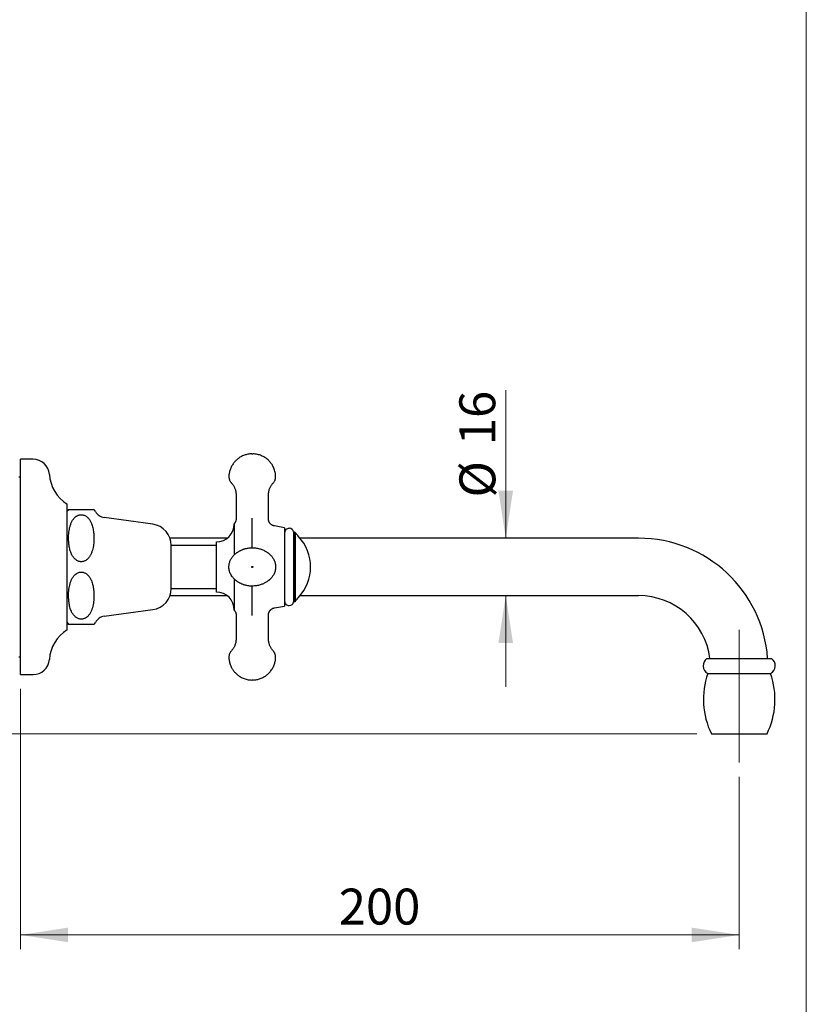
# Model space of a CAD drawing. Units: millimetres. Extents: x 40 to 800, y 51 to 1148.
# Drawn here: x 581 to 800, y 599 to 874 of the extents above; entities that cross this region are included whole.
import ezdxf

# ---------------------------------------------------------------- set-up
doc = ezdxf.new("R2010")
doc.units = ezdxf.units.MM
doc.header["$LTSCALE"] = 4
doc.linetypes.add('CENTERX2', pattern=[20.32, 12.7, -2.54, 2.54, -2.54])
doc.styles.add('SLDTEXTSTYLE2', font='TXT', dxfattribs={"width": 0.605})
doc.dimstyles.new('SLDDIMSTYLE0', dxfattribs={"dimtxt": 10, "dimasz": 13.208, "dimexe": 0, "dimexo": 0.0625, "dimgap": 2.5, "dimtad": 1, "dimrnd": 1e-09, "dimzin": 12, "dimdsep": 46, "dimtxsty": 'SLDTEXTSTYLE2', "dimsah": 1, "dimcen": 0.09, "dimadec": 0, "dimazin": 3, "dimtfac": 1, "dimtofl": 0, "dimtmove": 0, "dimatfit": 3, "dimfxl": 0, "dimfrac": 2, "dimtolj": 1, "dimtzin": 12, "dimarcsym": 0})
doc.dimstyles.new('SLDDIMSTYLE1', dxfattribs={"dimtxt": 10, "dimasz": 13.208, "dimexe": 0, "dimexo": 0.0625, "dimgap": 2.5, "dimtad": 1, "dimrnd": 1e-09, "dimzin": 12, "dimdsep": 46, "dimtxsty": 'SLDTEXTSTYLE2', "dimsah": 1, "dimcen": 0.09, "dimadec": 0, "dimazin": 3, "dimtfac": 1, "dimtmove": 0, "dimatfit": 0, "dimfxl": 0, "dimfrac": 2, "dimtolj": 1, "dimtzin": 12, "dimarcsym": 0})

# ---------------------------------------------------------------- blocks, each defined once
blk = doc.blocks.new('_D')
at = {"color": 7, "linetype": 'Continuous', "lineweight": 0}
for p, q in [((581.33, 687.31), (581.33, 614.81)), ((781.33, 662.81), (781.33, 614.81)), ((781.33, 618.81), (581.33, 618.81))]:
    blk.add_line(p, q, dxfattribs=at)
at = {"color": 7, "linetype": 'Continuous', "lineweight": 18}
for points in [[(581.33, 618.81), (594.53, 616.78), (594.53, 620.84)], [(781.33, 618.81), (768.12, 620.84), (768.12, 616.78)]]:
    blk.add_solid(points, dxfattribs=at)
at = {"color": 7, "linetype": 'Continuous', "lineweight": 18, "insert": (669.87, 631.7), "char_height": 10, "attachment_point": 1, "style": 'SLDTEXTSTYLE2'}
blk.add_mtext('200', dxfattribs=at)
blk = doc.blocks.new('_D_1')
at = {"color": 7, "linetype": 'Continuous', "lineweight": 0}
for p, q in [((482.1, 721.31), (482.1, 768.95)), ((503.83, 721.31), (478.1, 721.31)), ((769.58, 674.81), (478.1, 674.81)), ((482.1, 674.81), (482.1, 649.41))]:
    blk.add_line(p, q, dxfattribs=at)
at = {"color": 7, "linetype": 'Continuous', "lineweight": 18}
for points in [[(482.1, 721.31), (484.14, 734.52), (480.07, 734.52)], [(482.1, 674.81), (480.07, 661.6), (484.14, 661.6)]]:
    blk.add_solid(points, dxfattribs=at)
at = {"color": 7, "linetype": 'Continuous', "lineweight": 18, "insert": (469.21, 742.21), "char_height": 10, "attachment_point": 1, "rotation": 90, "style": 'SLDTEXTSTYLE2'}
blk.add_mtext('46,5', dxfattribs=at)
blk = doc.blocks.new('_D_2')
at = {"color": 7, "linetype": 'Continuous', "lineweight": 0}
for p, q in [((716.35, 729.31), (716.35, 770.51)), ((716.35, 713.31), (716.35, 687.91))]:
    blk.add_line(p, q, dxfattribs=at)
at = {"color": 7, "linetype": 'Continuous', "lineweight": 18}
for points in [[(716.35, 729.31), (718.38, 742.52), (714.31, 742.52)], [(716.35, 713.31), (714.31, 700.1), (718.38, 700.1)]]:
    blk.add_solid(points, dxfattribs=at)
at = {"color": 7, "linetype": 'Continuous', "lineweight": 18, "char_height": 10, "attachment_point": 1, "rotation": 90, "style": 'SLDTEXTSTYLE2'}
for s, insert in [('16', (703.43, 755.23)), ('%%c', (703.46, 740.65))]:
    blk.add_mtext(s, dxfattribs=dict(at, insert=insert))

msp = doc.modelspace()

# ---------------------------------------------------------------- linework, layer by layer
at = {"color": 7, "linetype": 'Continuous', "lineweight": 18}
msp.add_line((800, 1148), (800, 50.963), dxfattribs=at)
at = {"color": 7, "linetype": 'Continuous', "lineweight": 25}
for p, q in [((645.656, 752.811), (645.956, 752.811)), ((584.826, 751.311), (581.326, 751.311)), ((581.326, 721.311), (581.326, 751.311)), ((581.326, 746.311), (580.826, 746.311)), ((594.326, 721.311), (594.326, 738.811)), ((594.631, 737.311), (594.654, 737.311)), ((594.678, 737.311), (601.739, 737.311)), ((618.126, 733.211), (604.626, 735.061)), ((640.791, 732.602), (640.791, 724.675)), ((641.305, 734.701), (641.306, 734.701)), ((645.806, 726.65), (645.806, 732.766)), ((650.308, 734.701), (650.309, 734.701)), ((654.806, 732.225), (651.96, 732.726)), ((654.806, 732.225), (654.806, 710.398)), ((657.306, 731.061), (657.306, 711.561)), ((657.424, 730.93), (657.306, 731.023)), ((657.556, 731.061), (657.424, 730.93)), ((657.556, 731.061), (657.424, 730.93)), ((657.796, 730.811), (657.556, 731.061)), ((657.556, 711.561), (657.556, 731.061)), ((657.556, 721.311), (657.556, 731.061)), ((657.806, 730.811), (657.796, 730.811)), ((657.901, 730.699), (657.806, 730.811)), ((657.806, 721.311), (657.806, 730.811)), ((638.806, 729.311), (622.927, 729.311)), ((635.806, 727.311), (623.272, 727.311)), ((623.272, 721.311), (623.272, 727.311)), ((635.806, 714.311), (635.806, 728.311)), ((753.326, 729.311), (659.099, 729.311)), ((581.326, 691.311), (581.326, 721.311)), ((594.326, 703.811), (594.326, 721.311)), ((623.272, 715.311), (623.272, 721.311)), ((657.556, 711.561), (657.556, 721.311)), ((657.806, 711.811), (657.806, 721.311)), ((640.791, 717.95), (640.791, 710.021)), ((645.806, 709.857), (645.806, 715.974)), ((622.927, 713.311), (638.806, 713.311)), ((623.272, 715.311), (635.806, 715.311)), ((659.099, 713.311), (753.326, 713.311)), ((651.96, 709.897), (654.806, 710.398)), ((657.306, 711.6), (657.424, 711.693)), ((657.424, 711.693), (657.556, 711.561)), ((657.424, 711.693), (657.556, 711.561)), ((657.556, 711.561), (657.796, 711.811)), ((657.796, 711.811), (657.806, 711.811)), ((657.806, 711.811), (657.901, 711.924)), ((604.626, 707.561), (618.126, 709.411)), ((651.961, 709.897), (651.96, 709.898)), ((580.826, 696.311), (581.326, 696.311)), ((772.326, 695.811), (790.326, 695.811)), ((581.326, 691.311), (584.826, 691.311)), ((772.576, 691.62), (790.076, 691.62)), ((773.576, 674.811), (789.076, 674.811))]:
    msp.add_line(p, q, dxfattribs=at)
at = {"color": 7, "linetype": 'CENTERX2', "lineweight": 18}
msp.add_line((781.326, 703.811), (781.326, 666.811), dxfattribs=at)
at = {"color": 7, "linetype": 'Continuous', "lineweight": 25}
for centre, radius, start, end in [((584.826, 746.802), 4.509, 3.69399, 90), ((599.804, 747.769), 10.5, 183.69399, 238.5515), ((598.206, 734.489), 4.522, 141.34805, 149.10351), ((597.885, 734.985), 4, 144.44011, 152.83504), ((598.206, 734.489), 4.522, 29.91028, 38.6144), ((605.09, 738.45), 3.42, 209.91028, 262.19696), ((617.317, 727.311), 5.955, 0, 82.19696), ((635.806, 733.311), 5, 270, 0), ((656.056, 730.811), 1.25, 89.64851, 180), ((656.07, 730.798), 1.264, 12.05467, 90.282), ((647.673, 721.311), 13.883, 37.68745, 42.54835), ((649.753, 721.311), 12.302, 316.37831, 43.62169), ((753.326, 693.311), 36, 3.98208, 90), ((617.317, 715.311), 5.955, 277.80304, 0), ((635.806, 709.311), 5, 360, 90), ((753.326, 693.311), 20, 7.18076, 90), ((656.056, 711.811), 1.25, 180, 270.35155), ((656.07, 711.825), 1.264, 269.71807, 347.94533), ((647.673, 721.311), 13.883, 317.45165, 322.31255), ((597.885, 707.638), 4, 207.16496, 215.55904), ((598.206, 708.133), 4.522, 210.89649, 218.65273), ((598.206, 708.133), 4.522, 321.38544, 330.08972), ((605.09, 704.173), 3.42, 97.80304, 150.08972), ((599.804, 694.854), 10.5, 121.4485, 176.30601), ((584.826, 695.821), 4.509, 270, 356.30601), ((773.806, 693.797), 2.5, 126.29906, 240.52788), ((788.846, 693.797), 2.5, 299.47212, 53.70094), ((793.365, 684.423), 22, 160.90425, 205.90514), ((769.286, 684.423), 22, 334.09486, 19.09575)]:
    msp.add_arc(centre, radius, start, end, dxfattribs=at)
for points, knots in [([(645.656, 752.811), (645.465, 752.802), (645.095, 752.785), (644.562, 752.701), (644.07, 752.585), (643.572, 752.427), (643.078, 752.224), (642.599, 751.978), (642.158, 751.704), (641.761, 751.413), (641.409, 751.112), (641.11, 750.82), (640.843, 750.526), (640.572, 750.187), (640.3, 749.796), (640.038, 749.346), (639.81, 748.869), (639.623, 748.38), (639.482, 747.896), (639.384, 747.43), (639.321, 746.979), (639.294, 746.581), (639.307, 746.229), (639.354, 745.924), (639.434, 745.631), (639.541, 745.365), (639.661, 745.136), (639.785, 744.946), (639.909, 744.786), (640.043, 744.633), (640.196, 744.457), (640.372, 744.229), (640.566, 743.943), (640.746, 743.63), (640.906, 743.297), (641.041, 742.953), (641.158, 742.568), (641.248, 742.142), (641.299, 741.676), (641.303, 741.171), (641.298, 740.633), (641.294, 739.935), (641.292, 739.063), (641.292, 737.997), (641.294, 736.849), (641.298, 735.741), (641.3, 735.016), (641.301, 734.701)], [0, 0, 0, 0, 0.0258179, 0.0500464, 0.0728048, 0.0941827, 0.1206481, 0.1448889, 0.1669792, 0.190713, 0.2114694, 0.2295041, 0.2471999, 0.2651907, 0.288111, 0.3115528, 0.3355719, 0.3595338, 0.3822392, 0.4036739, 0.4238351, 0.4438424, 0.4575188, 0.4714246, 0.485488, 0.4984947, 0.510109, 0.5203494, 0.5292198, 0.5373876, 0.547821, 0.5608232, 0.57637, 0.5944448, 0.6096589, 0.6262989, 0.6443827, 0.6639461, 0.6850524, 0.7077892, 0.7320888, 0.757856, 0.8021271, 0.8501444, 0.9019103, 0.9574301, 1, 1, 1, 1]), ([(650.311, 734.701), (650.312, 734.99), (650.314, 735.665), (650.317, 736.701), (650.32, 737.784), (650.32, 738.789), (650.318, 739.658), (650.315, 740.401), (650.31, 741.027), (650.307, 741.604), (650.36, 742.129), (650.463, 742.613), (650.604, 743.051), (650.77, 743.44), (650.945, 743.775), (651.131, 744.073), (651.346, 744.375), (651.602, 744.669), (651.864, 744.983), (652.066, 745.342), (652.2, 745.693), (652.278, 746.031), (652.313, 746.345), (652.312, 746.723), (652.27, 747.154), (652.182, 747.679), (652.037, 748.24), (651.822, 748.829), (651.597, 749.299), (651.387, 749.666), (651.203, 749.954), (650.98, 750.264), (650.706, 750.599), (650.374, 750.952), (650.015, 751.278), (649.638, 751.573), (649.252, 751.834), (648.821, 752.082), (648.344, 752.308), (647.818, 752.505), (647.242, 752.663), (646.616, 752.777), (646.181, 752.8), (645.956, 752.811)], [0, 0, 0, 0, 0.0390566, 0.0913393, 0.1401319, 0.1854391, 0.227263, 0.257681, 0.2859476, 0.3119809, 0.3356533, 0.3570786, 0.3788042, 0.3977996, 0.4142272, 0.4298772, 0.4452917, 0.4642351, 0.482627, 0.5005643, 0.5196182, 0.5331864, 0.5474913, 0.562222, 0.5842501, 0.6058905, 0.6342491, 0.6624276, 0.6905483, 0.7046201, 0.7195536, 0.7367598, 0.7562631, 0.7780701, 0.8021954, 0.8218307, 0.8428093, 0.8651634, 0.8889388, 0.9142004, 0.941039, 0.969581, 1, 1, 1, 1]), ([(601.045, 733.448), (600.993, 733.57), (600.887, 733.815), (600.697, 734.173), (600.476, 734.521), (600.216, 734.857), (599.911, 735.173), (599.575, 735.437), (599.218, 735.642), (598.873, 735.775), (598.525, 735.852), (598.191, 735.875), (597.854, 735.847), (597.53, 735.771), (597.221, 735.651), (596.954, 735.506), (596.686, 735.322), (596.424, 735.097), (596.155, 734.807), (595.91, 734.484), (595.691, 734.131), (595.5, 733.761), (595.335, 733.379), (595.194, 732.989), (595.033, 732.459), (594.879, 731.781), (594.756, 730.953), (594.692, 730.19), (594.67, 729.499), (594.675, 728.88), (594.705, 728.261), (594.764, 727.638), (594.853, 727.013), (594.979, 726.385), (595.147, 725.761), (595.336, 725.235), (595.527, 724.806), (595.704, 724.471), (595.908, 724.144), (596.157, 723.812), (596.462, 723.485), (596.809, 723.205), (597.172, 722.992), (597.515, 722.855), (597.862, 722.775), (598.197, 722.748), (598.535, 722.772), (598.86, 722.845), (599.171, 722.962), (599.438, 723.105), (599.669, 723.261), (599.935, 723.475), (600.209, 723.756), (600.479, 724.106), (600.698, 724.452), (600.889, 724.814), (601.055, 725.187), (601.196, 725.569), (601.358, 726.085), (601.515, 726.747), (601.642, 727.556), (601.712, 728.311), (601.741, 729.004), (601.74, 729.635), (601.713, 730.267), (601.658, 730.903), (601.571, 731.543), (601.445, 732.184), (601.28, 732.823), (601.124, 733.24), (601.045, 733.448)], [0, 0, 0, 0, 0.0124123, 0.0248704, 0.0375172, 0.0502581, 0.0633588, 0.0766901, 0.0875242, 0.0986381, 0.1077195, 0.1170581, 0.1261435, 0.135493, 0.1446576, 0.1540103, 0.1614671, 0.1728366, 0.1843597, 0.1969386, 0.2096179, 0.2225323, 0.2355015, 0.2484836, 0.2614962, 0.2876849, 0.3143042, 0.3410147, 0.3606128, 0.3802361, 0.399938, 0.4196682, 0.4398103, 0.4599989, 0.4803802, 0.5008593, 0.5124965, 0.5241716, 0.535999, 0.5479002, 0.5618226, 0.5760085, 0.5868247, 0.5979137, 0.6070239, 0.6163913, 0.625506, 0.6348892, 0.6440221, 0.6533444, 0.6607135, 0.6681418, 0.6833344, 0.6957029, 0.7081701, 0.7208693, 0.7336227, 0.7463167, 0.7590405, 0.7846483, 0.8106777, 0.8367963, 0.8567961, 0.8768231, 0.8969334, 0.9170732, 0.9376438, 0.9582626, 0.9790805, 1, 1, 1, 1]), ([(640.806, 733.295), (640.806, 733.243), (640.805, 733.139), (640.8, 732.937), (640.793, 732.746), (640.792, 732.65), (640.791, 732.602)], [0, 0, 0, 0, 0.2495476, 0.5003391, 0.7497946, 1, 1, 1, 1]), ([(641.304, 734.701), (641.303, 734.639), (641.301, 734.507), (641.271, 734.309), (641.222, 734.11), (641.154, 733.922), (641.069, 733.744), (640.969, 733.58), (640.881, 733.456), (640.821, 733.392), (640.805, 733.373)], [0, 0, 0, 0, 0.1279938, 0.272122, 0.413096, 0.5511656, 0.6864956, 0.8191795, 0.9492521, 1, 1, 1, 1]), ([(640.806, 733.373), (640.806, 733.367), (640.806, 733.359), (640.806, 733.312), (640.806, 733.295)], [0, 0, 0, 0, 0.6170844, 1, 1, 1, 1]), ([(645.806, 732.766), (645.806, 732.815), (645.806, 732.914), (645.806, 733.122), (645.806, 733.371), (645.806, 733.652), (645.806, 733.963), (645.806, 734.274), (645.806, 734.58), (645.806, 734.777), (645.806, 734.877), (645.806, 734.882)], [0, 0, 0, 0, 0.1266098, 0.2569155, 0.383519, 0.5137384, 0.641455, 0.772716, 0.8828883, 0.9952036, 1, 1, 1, 1]), ([(651.961, 732.727), (651.953, 732.728), (651.894, 732.736), (651.779, 732.765), (651.617, 732.816), (651.452, 732.885), (651.289, 732.972), (651.133, 733.074), (650.985, 733.193), (650.847, 733.326), (650.723, 733.473), (650.612, 733.632), (650.517, 733.801), (650.437, 733.984), (650.373, 734.179), (650.331, 734.384), (650.311, 734.558), (650.312, 734.664), (650.312, 734.701)], [0, 0, 0, 0, 0.0083181, 0.0645485, 0.1262489, 0.1905063, 0.2564818, 0.3235803, 0.3914345, 0.4598109, 0.5285565, 0.5975672, 0.6667696, 0.7361097, 0.8121625, 0.8866628, 0.9595489, 1, 1, 1, 1]), ([(652.26, 720.663), (652.279, 720.822), (652.317, 721.133), (652.308, 721.591), (652.257, 722.02), (652.17, 722.42), (652.054, 722.786), (651.898, 723.168), (651.701, 723.55), (651.464, 723.918), (651.234, 724.222), (651.013, 724.476), (650.813, 724.683), (650.637, 724.849), (650.495, 724.973), (650.378, 725.07), (650.271, 725.156), (650.157, 725.243), (649.985, 725.368), (649.738, 725.534), (649.393, 725.739), (648.973, 725.954), (648.512, 726.149), (648.021, 726.319), (647.511, 726.457), (646.971, 726.561), (646.425, 726.627), (645.86, 726.655), (645.285, 726.642), (644.711, 726.584), (644.185, 726.49), (643.756, 726.382), (643.413, 726.273), (643.143, 726.173), (642.87, 726.059), (642.59, 725.928), (642.302, 725.78), (642.024, 725.622), (641.758, 725.456), (641.526, 725.297), (641.322, 725.142), (641.145, 724.997), (640.978, 724.851), (640.799, 724.683), (640.587, 724.465), (640.349, 724.188), (640.101, 723.852), (639.871, 723.479), (639.675, 723.086), (639.518, 722.68), (639.401, 722.265), (639.327, 721.845), (639.295, 721.425), (639.306, 720.939), (639.386, 720.392), (639.56, 719.802), (639.809, 719.246), (640.087, 718.787), (640.36, 718.422), (640.596, 718.149), (640.805, 717.934), (640.981, 717.769), (641.133, 717.635), (641.297, 717.501), (641.508, 717.339), (641.76, 717.165), (642.059, 716.98), (642.33, 716.828), (642.572, 716.705), (642.815, 716.589), (643.088, 716.471), (643.393, 716.356), (643.719, 716.253), (644.116, 716.149), (644.593, 716.057), (645.156, 715.99), (645.766, 715.966), (646.372, 715.99), (646.959, 716.06), (647.5, 716.164), (648.01, 716.301), (648.471, 716.459), (648.906, 716.64), (649.309, 716.838), (649.669, 717.046), (649.955, 717.233), (650.138, 717.365), (650.241, 717.445), (650.289, 717.482), (650.338, 717.52), (650.402, 717.572), (650.493, 717.649), (650.615, 717.756), (650.766, 717.896), (650.943, 718.073), (651.139, 718.291), (651.351, 718.553), (651.57, 718.865), (651.786, 719.23), (651.985, 719.653), (652.158, 720.134), (652.225, 720.482), (652.26, 720.663)], [0, 0, 0, 0, 0.0128569, 0.0250299, 0.0365671, 0.0474633, 0.0577097, 0.0673041, 0.080457, 0.092115, 0.1022836, 0.1109631, 0.1190587, 0.1253588, 0.1304031, 0.1342443, 0.1376289, 0.1414818, 0.1458103, 0.1546232, 0.1653137, 0.1779093, 0.192403, 0.2053541, 0.2194961, 0.234652, 0.2494046, 0.2634552, 0.2800226, 0.2954709, 0.3098162, 0.3230799, 0.3313358, 0.3391483, 0.3469667, 0.3551277, 0.3637994, 0.3731247, 0.3815506, 0.3904981, 0.3981746, 0.403884, 0.4093746, 0.4159629, 0.4236533, 0.4337324, 0.445203, 0.457046, 0.4687765, 0.4803844, 0.4918675, 0.5032276, 0.5144615, 0.5255812, 0.5421137, 0.5584948, 0.5747265, 0.5907948, 0.6013916, 0.6111527, 0.6197639, 0.6254701, 0.630539, 0.6360418, 0.6428845, 0.6534798, 0.6634339, 0.6726361, 0.6791182, 0.6853061, 0.6941836, 0.7029407, 0.7122215, 0.7220965, 0.736205, 0.7514124, 0.7677362, 0.7851699, 0.7999075, 0.8150708, 0.8292381, 0.8422146, 0.8539877, 0.8669961, 0.8781003, 0.8872917, 0.8943326, 0.8961737, 0.8977628, 0.8992057, 0.9012158, 0.9043888, 0.9087266, 0.9142296, 0.9208978, 0.9287309, 0.937727, 0.9478819, 0.9591959, 0.9716653, 0.9852704, 1, 1, 1, 1]), ([(645.806, 721.461), (645.786, 721.459), (645.747, 721.455), (645.697, 721.42), (645.664, 721.37), (645.652, 721.311), (645.664, 721.253), (645.697, 721.203), (645.747, 721.169), (645.806, 721.158), (645.865, 721.169), (645.915, 721.203), (645.948, 721.253), (645.96, 721.311), (645.948, 721.37), (645.915, 721.42), (645.873, 721.448), (645.835, 721.46), (645.816, 721.461), (645.806, 721.461)], [0, 0, 0, 0, 0.0624796, 0.1249592, 0.1874388, 0.2499185, 0.3123981, 0.3748777, 0.4373573, 0.4998369, 0.5623165, 0.6247962, 0.6872758, 0.7497554, 0.812235, 0.8747146, 0.9371942, 0.9687422, 1, 1, 1, 1]), ([(601.045, 709.175), (601.095, 709.304), (601.196, 709.563), (601.36, 710.093), (601.52, 710.771), (601.648, 711.601), (601.716, 712.369), (601.742, 713.068), (601.739, 713.696), (601.71, 714.325), (601.652, 714.959), (601.562, 715.595), (601.435, 716.234), (601.263, 716.868), (601.072, 717.401), (600.878, 717.831), (600.702, 718.163), (600.499, 718.487), (600.251, 718.816), (599.945, 719.142), (599.598, 719.422), (599.235, 719.633), (598.892, 719.769), (598.545, 719.849), (598.211, 719.875), (597.873, 719.85), (597.548, 719.776), (597.238, 719.659), (596.97, 719.516), (596.703, 719.335), (596.442, 719.114), (596.173, 718.828), (595.929, 718.51), (595.71, 718.164), (595.519, 717.8), (595.353, 717.425), (595.211, 717.042), (595.05, 716.522), (594.894, 715.857), (594.767, 715.045), (594.699, 714.288), (594.671, 713.593), (594.672, 712.962), (594.7, 712.33), (594.757, 711.693), (594.846, 711.054), (594.972, 710.412), (595.143, 709.774), (595.334, 709.239), (595.527, 708.806), (595.703, 708.472), (595.906, 708.146), (596.155, 707.815), (596.46, 707.487), (596.807, 707.206), (597.171, 706.993), (597.514, 706.856), (597.861, 706.775), (598.195, 706.748), (598.534, 706.772), (598.859, 706.845), (599.169, 706.962), (599.437, 707.104), (599.704, 707.284), (599.965, 707.504), (600.233, 707.787), (600.476, 708.102), (600.693, 708.444), (600.885, 708.802), (600.992, 709.05), (601.045, 709.175)], [0, 0, 0, 0, 0.013003, 0.0260383, 0.052281, 0.0789748, 0.1057633, 0.1256794, 0.1456222, 0.1656473, 0.185702, 0.2061882, 0.2267231, 0.2474602, 0.2683009, 0.2798368, 0.29141, 0.3031332, 0.3149287, 0.3288654, 0.343068, 0.3538559, 0.3649158, 0.374021, 0.3833834, 0.392493, 0.4018702, 0.4110091, 0.4203371, 0.4277231, 0.4389846, 0.4503987, 0.4628078, 0.4753159, 0.4880566, 0.5008515, 0.513601, 0.5263805, 0.5521001, 0.5782432, 0.6044757, 0.6244815, 0.6445144, 0.6646308, 0.6847769, 0.7053574, 0.7259868, 0.7468186, 0.7677539, 0.7793507, 0.7909849, 0.8027696, 0.8146272, 0.8285977, 0.8428339, 0.8536487, 0.864736, 0.8738479, 0.8832171, 0.8923335, 0.9017187, 0.91085, 0.9201706, 0.9275348, 0.9387631, 0.9501437, 0.9624083, 0.9747695, 0.9873582, 1, 1, 1, 1]), ([(641.301, 707.922), (641.3, 707.633), (641.298, 706.958), (641.294, 705.922), (641.292, 704.839), (641.291, 703.834), (641.293, 702.965), (641.296, 702.222), (641.301, 701.596), (641.304, 701.019), (641.252, 700.494), (641.148, 700.01), (641.008, 699.572), (640.842, 699.183), (640.666, 698.848), (640.481, 698.55), (640.266, 698.248), (640.01, 697.954), (639.747, 697.64), (639.545, 697.281), (639.412, 696.93), (639.334, 696.592), (639.299, 696.278), (639.299, 695.9), (639.341, 695.469), (639.43, 694.944), (639.575, 694.383), (639.789, 693.794), (640.015, 693.324), (640.224, 692.957), (640.408, 692.669), (640.631, 692.359), (640.905, 692.024), (641.237, 691.671), (641.596, 691.345), (641.974, 691.05), (642.36, 690.789), (642.79, 690.541), (643.268, 690.315), (643.794, 690.118), (644.37, 689.96), (644.995, 689.846), (645.431, 689.823), (645.656, 689.811)], [0, 0, 0, 0, 0.0390659, 0.0913481, 0.1401403, 0.185447, 0.2272705, 0.2576882, 0.2859546, 0.3119876, 0.3356597, 0.3570849, 0.3788103, 0.3978054, 0.4142329, 0.4298828, 0.4452971, 0.4642404, 0.4826321, 0.5005691, 0.5196228, 0.5331909, 0.5474957, 0.5622263, 0.5842541, 0.6058944, 0.6342526, 0.6624308, 0.6905513, 0.704623, 0.7195563, 0.7367623, 0.7562655, 0.7780722, 0.8021973, 0.8218325, 0.8428108, 0.8651647, 0.8889399, 0.9142012, 0.9410396, 0.9695813, 1, 1, 1, 1]), ([(640.791, 710.021), (640.792, 709.973), (640.793, 709.877), (640.8, 709.687), (640.805, 709.484), (640.806, 709.38), (640.806, 709.328)], [0, 0, 0, 0, 0.2492499, 0.4996433, 0.7496094, 1, 1, 1, 1]), ([(640.805, 709.249), (640.826, 709.226), (640.891, 709.154), (640.983, 709.023), (641.081, 708.856), (641.165, 708.674), (641.232, 708.479), (641.279, 708.274), (641.303, 708.088), (641.303, 707.971), (641.303, 707.922)], [0, 0, 0, 0, 0.0658974, 0.1988437, 0.3321986, 0.4658482, 0.6134588, 0.7580509, 0.8994455, 1, 1, 1, 1]), ([(640.806, 709.328), (640.806, 709.315), (640.806, 709.271), (640.806, 709.234), (640.806, 709.248), (640.806, 709.25)], [0, 0, 0, 0, 0.2713789, 0.9064367, 1, 1, 1, 1]), ([(645.806, 707.741), (645.806, 707.746), (645.806, 707.845), (645.806, 708.042), (645.806, 708.346), (645.806, 708.659), (645.806, 708.968), (645.806, 709.251), (645.806, 709.498), (645.806, 709.708), (645.806, 709.807), (645.806, 709.857)], [0, 0, 0, 0, 0.0047966, 0.1160455, 0.227289, 0.356785, 0.4862658, 0.6146818, 0.7430869, 0.8715449, 1, 1, 1, 1]), ([(645.956, 689.811), (646.147, 689.821), (646.516, 689.838), (647.049, 689.922), (647.542, 690.038), (648.04, 690.196), (648.534, 690.399), (649.013, 690.645), (649.453, 690.919), (649.851, 691.21), (650.202, 691.511), (650.501, 691.803), (650.768, 692.097), (651.04, 692.436), (651.311, 692.827), (651.574, 693.277), (651.802, 693.754), (651.988, 694.243), (652.129, 694.727), (652.227, 695.192), (652.29, 695.644), (652.318, 696.042), (652.304, 696.394), (652.257, 696.699), (652.177, 696.992), (652.071, 697.258), (651.951, 697.487), (651.827, 697.677), (651.703, 697.837), (651.569, 697.989), (651.416, 698.166), (651.239, 698.394), (651.046, 698.68), (650.865, 698.993), (650.706, 699.326), (650.57, 699.67), (650.454, 700.055), (650.364, 700.481), (650.312, 700.947), (650.308, 701.452), (650.314, 701.99), (650.317, 702.687), (650.32, 703.56), (650.32, 704.626), (650.318, 705.774), (650.314, 706.882), (650.312, 707.607), (650.311, 707.922)], [0, 0, 0, 0, 0.0258181, 0.0500469, 0.0728055, 0.0941837, 0.1206492, 0.1448903, 0.1669808, 0.1907149, 0.2114714, 0.2295064, 0.2472023, 0.2651932, 0.2881138, 0.3115558, 0.3355752, 0.3595373, 0.3822429, 0.4036779, 0.4238392, 0.4438467, 0.4575233, 0.4714292, 0.4854927, 0.4984996, 0.510114, 0.5203545, 0.5292249, 0.5373928, 0.5478263, 0.5608287, 0.5763756, 0.5944506, 0.6096648, 0.626305, 0.644389, 0.6639525, 0.685059, 0.707796, 0.7320959, 0.7578633, 0.8021349, 0.8501527, 0.9019191, 0.9574394, 1, 1, 1, 1]), ([(650.31, 707.922), (650.31, 707.922), (650.306, 707.994), (650.318, 708.135), (650.349, 708.342), (650.402, 708.54), (650.473, 708.727), (650.56, 708.903), (650.662, 709.067), (650.777, 709.217), (650.902, 709.353), (651.037, 709.474), (651.178, 709.58), (651.324, 709.671), (651.474, 709.747), (651.624, 709.809), (651.773, 709.856), (651.885, 709.885), (651.948, 709.894), (651.961, 709.896)], [0, 0, 0, 0, 0.0006275, 0.0768715, 0.1515581, 0.2246138, 0.2961666, 0.3663009, 0.4350641, 0.5024734, 0.5685192, 0.6331659, 0.6963507, 0.7579812, 0.8179296, 0.8760256, 0.932044, 0.9856879, 1, 1, 1, 1]), ([(594.65, 705.311), (594.649, 705.311), (594.631, 705.311), (594.631, 705.311), (594.631, 705.311)], [0, 0, 0, 0, 0.0617033, 1, 1, 1, 1]), ([(601.739, 705.311), (601.733, 705.311), (601.721, 705.311), (601.635, 705.311), (601.53, 705.311), (601.426, 705.311), (601.297, 705.311), (601.146, 705.311), (600.977, 705.311), (600.791, 705.311), (600.571, 705.311), (600.312, 705.311), (600.007, 705.311), (599.672, 705.311), (599.312, 705.311), (598.964, 705.311), (598.613, 705.311), (598.277, 705.311), (597.935, 705.311), (597.606, 705.311), (597.294, 705.311), (597.026, 705.311), (596.796, 705.311), (596.532, 705.311), (596.26, 705.311), (595.992, 705.311), (595.774, 705.311), (595.582, 705.311), (595.416, 705.311), (595.272, 705.311), (595.108, 705.311), (594.946, 705.311), (594.807, 705.311), (594.71, 705.311), (594.663, 705.311), (594.676, 705.311), (594.678, 705.311)], [0, 0, 0, 0, 0.0622497, 0.124721, 0.1564038, 0.1881357, 0.2200568, 0.2520655, 0.2783829, 0.3047931, 0.331588, 0.3585761, 0.385814, 0.4135091, 0.4359931, 0.4590503, 0.477411, 0.4962848, 0.514657, 0.5335869, 0.5517132, 0.5702249, 0.5845365, 0.598963, 0.6284719, 0.6521903, 0.6760981, 0.7004542, 0.7249158, 0.7489124, 0.7729655, 0.8213755, 0.870587, 0.9199671, 0.9899515, 1, 1, 1, 1]), ([(645.956, 689.811), (645.954, 689.811), (645.949, 689.811), (645.914, 689.811), (645.873, 689.811), (645.835, 689.811), (645.816, 689.811), (645.806, 689.811)], [0, 0, 0, 0, 0.2496742, 0.4993483, 0.7490225, 0.8750908, 1, 1, 1, 1])]:
    msp.add_open_spline(points, degree=3, knots=knots, dxfattribs=at)
msp.add_open_spline([(645.806, 689.811), (645.786, 689.811), (645.747, 689.811), (645.697, 689.811), (645.663, 689.811), (645.658, 689.811), (645.656, 689.811)], degree=3, dxfattribs=at)

# ---------------------------------------------------------------- dimensions: what is measured, and where the dimension line sits
at = {"color": 7, "linetype": 'Continuous', "lineweight": 18}
for base, p1, p2, angle, dimstyle, picture, middle in [((482.104, 674.811), (507.826, 721.311), (773.576, 674.811), 90, 'SLDDIMSTYLE1', '_D_1', (482.104, 755.581)), ((581.326, 618.809), (781.326, 666.811), (581.326, 691.311), 0, 'SLDDIMSTYLE0', '_D', (681.326, 618.809))]:
    dim = msp.add_linear_dim(base=base, p1=p1, p2=p2, angle=angle, dimstyle=dimstyle, dxfattribs=at)
    dim.commit()
    dim.dimension.update_dxf_attribs({"geometry": picture, "text_midpoint": middle, "dimtype": 160})
dim = msp.add_linear_dim(base=(716.346, 713.311), p1=(753.326, 729.311), p2=(753.326, 713.311), angle=90, text='%%c<>', dimstyle='SLDDIMSTYLE1', dxfattribs=at)
dim.commit()
dim.dimension.update_dxf_attribs({"geometry": '_D_2', "text_midpoint": (716.346, 755.581), "dimtype": 160})

doc.saveas('drawing.dxf')
